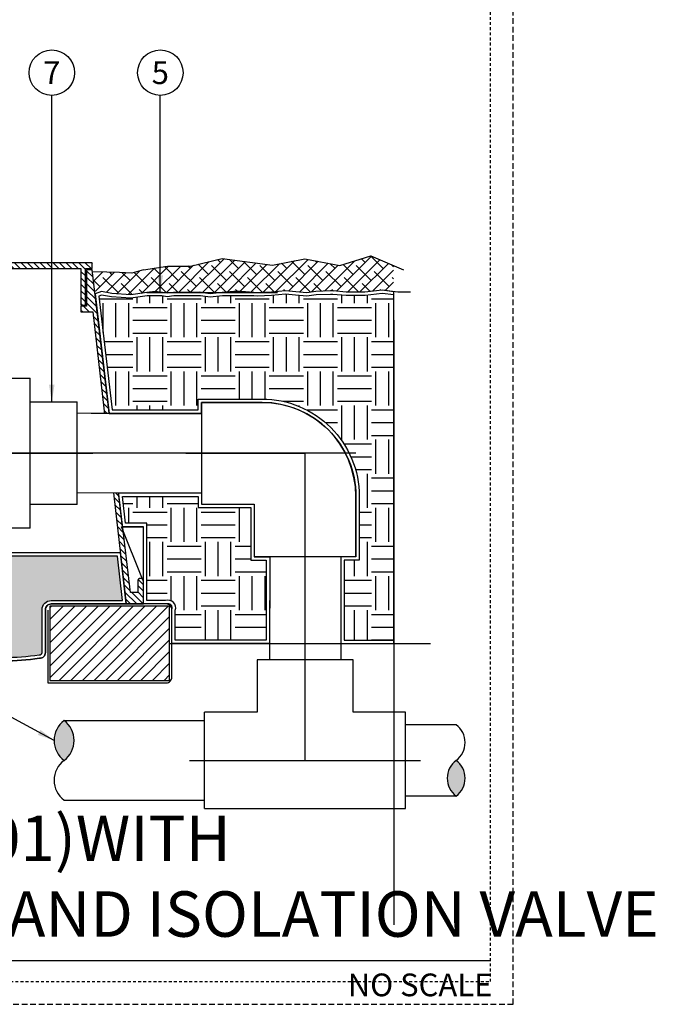
# Model space of a CAD drawing. Extents: x 166.7 to 234, y -6.3 to 62.8.
# Drawn here: x 206.1 to 234, y -5 to 38.3 of the extents above; entities that cross this region are included whole.
import ezdxf
from ezdxf.enums import TextEntityAlignment as Align

# ---------------------------------------------------------------- set-up
doc = ezdxf.new("R2010")
doc.units = 0
doc.header["$MEASUREMENT"] = 0
doc.linetypes.add('HIDDEN2', pattern=[0.1875, 0.125, -0.0625])
for name, color, linetype in [('HI-DETL-MED', 2, 'Continuous'), ('HI-DETL-THIN', 1, 'Continuous'), ('HI-HTCH-FILL', 9, 'Continuous'), ('HI-SCREEN', 252, 'Continuous'), ('HI-TEXT-STND', 2, 'Continuous')]:
    doc.layers.add(name, color=color, linetype=linetype)
doc.layers.add('HI-GRND', color=6, linetype='Continuous', lineweight=25)
doc.layers.add('HI-NPLT', color=252, linetype='HIDDEN2', plot=False)
doc.layers.add('REF', color=5, linetype='Continuous', plot=False)
doc.styles.add('HUNTER', font='ARIALN.TTF')
doc.styles.add('HUNTER BOLD', font='ARIALNB.TTF')
doc.dimstyles.new('HUNTER', dxfattribs={"dimtxt": 0.125, "dimasz": 0.1, "dimexe": 0.05, "dimexo": 0.05, "dimgap": 0.09, "dimtad": 0, "dimtoh": 1, "dimdec": 3, "dimzin": 3, "dimdsep": 46, "dimlunit": 4, "dimtxsty": 'HUNTER', "dimblk": 'ARCHTICK', "dimcen": 0.1, "dimclrd": 249, "dimclre": 249, "dimclrt": 1, "dimadec": 4, "dimazin": 2, "dimtfac": 1, "dimtdec": 3, "dimtofl": 0, "dimtmove": 2, "dimatfit": 0, "dimfxl": 1, "dimfrac": 2, "dimtolj": 1, "dimtzin": 0, "dimarcsym": 0})
pattern_1 = [(0, (209.5683, 11.0241), (1.5, 1.5), [1.5, -1.5]), (0, (209.5683, 11.5866), (1.5, 1.5), [1.5, -1.5]), (0, (209.5683, 12.1491), (1.5, 1.5), [1.5, -1.5]), (90, (209.7558, 12.3366), (-1.5, 1.5), [1.5, -1.5]), (90, (210.3183, 12.3366), (-1.5, 1.5), [1.5, -1.5]), (90, (210.8808, 12.3366), (-1.5, 1.5), [1.5, -1.5])]

# ---------------------------------------------------------------- blocks, each defined once
blk = doc.blocks.new('_ARCHTICK')
at = {"const_width": 0.15}
blk.add_lwpolyline([(-0.5, -0.5), (0.5, 0.5)], dxfattribs=at)

msp = doc.modelspace()

# ---------------------------------------------------------------- hatches: boundary and pattern name
at = {"layer": 'HI-HTCH-FILL'}
h = msp.add_hatch(dxfattribs=at)
h.set_pattern_fill('ANSI38', color=256, scale=3)
h.set_pattern_definition([(45, (128.74187, -8.69934), (-0.265165, 0.265165), []), (135, (128.74187, -8.69934), (-0.7954951, 0.265165), [0.9375, -0.5625])])
h.paths.add_polyline_path([(222.5379, 26.3439), (222.5379, 27.4897), (221.5335, 27.9249), (220.1657, 27.4933), (218.6294, 27.7947), (217.2061, 27.5148), (214.9971, 27.8005), (213.5959, 27.4719), (212.5944, 27.467), (211.5306, 27.3078), (211.0204, 27.1619), (209.2771, 27.2235), (209.4302, 26.3078), (209.6818, 26.3459), (210.9762, 26.2086), (212.0508, 26.3505), (212.3527, 26.3078), (212.8589, 26.3078), (212.9205, 26.3147), (213.9785, 26.3175), (214.0477, 26.3078), (215.0043, 26.3078), (215.6683, 26.3642), (216.3906, 26.3078), (216.8507, 26.3078), (217.161, 26.3204), (217.7787, 26.3864), (218.2411, 26.3451), (218.72, 26.3011), (219.1163, 26.3589), (219.8513, 26.3776), (220.4565, 26.3223), (221.2712, 26.3223), (222.0283, 26.4133)])
h = msp.add_hatch(dxfattribs=at)
h.set_pattern_fill('ANSI31', color=256, scale=1.6, angle=90)
h.set_pattern_definition([(135, (158.74892, 15.60784), (-0.14142136, -0.14142136), [])])
h.paths.add_polyline_path([(193.0306, 27.3578), (208.7796, 27.3578), (208.7796, 25.7578), (208.9796, 25.7578), (208.9796, 27.3578), (209.2806, 27.3578), (209.2806, 27.6078), (193.0306, 27.6078), (176.7806, 27.6078), (176.7806, 27.3578), (177.0817, 27.3578), (177.0817, 25.7578), (177.2817, 25.7578), (177.2817, 27.3578)])
h = msp.add_hatch(dxfattribs=at)
h.set_pattern_fill('ANSI31', color=256, scale=1.6, angle=90)
h.set_pattern_definition([(135, (212.21427, 26.06146), (-0.1414214, -0.1414214), [])])
edge = h.paths.add_edge_path()
edge.add_line((211.5306, 12.6078), (211.5306, 13.6078))
edge.add_arc((211.4056, 13.6078), 0.125, 0, 180)
edge.add_line((211.2806, 13.6078), (211.2806, 13.1078))
edge.add_line((211.2806, 13.1078), (210.9558, 13.1078))
edge.add_line((210.9558, 13.1078), (209.2806, 27.3078))
edge.add_line((209.2806, 27.3078), (209.0296, 27.3078))
edge.add_line((209.0296, 27.3078), (209.0296, 25.7078))
edge.add_line((209.0296, 25.7078), (208.7796, 25.7078))
edge.add_line((208.7796, 25.7078), (208.7796, 25.4578))
edge.add_line((208.7796, 25.4578), (209.3045, 25.4578))
edge.add_line((209.3045, 25.4578), (210.777, 12.6078))
edge.add_line((210.777, 12.6078), (211.5306, 12.6078))
edge.add_line((211.5306, 12.6078), (210.777, 12.6078))
h = msp.add_hatch(dxfattribs=at)
h.set_pattern_fill('EARTH', color=256, scale=6)
h.set_pattern_definition(pattern_1)
edge = h.paths.add_edge_path()
edge.add_line((222.5435, 26.2122), (222.0272, 26.2621))
edge.add_line((222.0272, 26.2621), (221.2801, 26.1723))
edge.add_line((221.2801, 26.1723), (220.4497, 26.1723))
edge.add_line((220.4497, 26.1723), (219.8691, 26.2254))
edge.add_line((219.8691, 26.2254), (219.765, 26.2254))
edge.add_line((219.765, 26.2254), (219.1291, 26.2092))
edge.add_line((219.1291, 26.2092), (218.724, 26.1501))
edge.add_line((218.724, 26.1501), (218.2276, 26.1958))
edge.add_line((218.2276, 26.1958), (217.78, 26.2357))
edge.add_line((217.78, 26.2357), (217.172, 26.1707))
edge.add_line((217.172, 26.1707), (216.5444, 26.1454))
edge.add_line((216.5444, 26.1454), (216.3847, 26.1578))
edge.add_line((216.3847, 26.1578), (215.0107, 26.1578))
edge.add_line((215.0107, 26.1578), (215.0032, 26.1572))
edge.add_line((215.0032, 26.1572), (214.469, 26.0976))
edge.add_line((214.469, 26.0976), (214.0373, 26.1578))
edge.add_line((214.0373, 26.1578), (212.8673, 26.1578))
edge.add_line((212.8673, 26.1578), (212.5743, 26.125))
edge.add_line((212.5743, 26.125), (212.3421, 26.1578))
edge.add_line((212.3421, 26.1578), (211.6907, 26.1578))
edge.add_line((211.6907, 26.1578), (210.9818, 26.0579))
edge.add_line((210.9818, 26.0579), (210.1206, 26.1149))
edge.add_line((210.1206, 26.1149), (209.693, 26.1915))
edge.add_line((209.693, 26.1915), (209.5683, 26.15))
edge.add_line((209.5683, 26.15), (210.159, 21.1422))
edge.add_line((210.159, 21.1422), (213.9374, 21.1457))
edge.add_line((213.9374, 21.1457), (213.9374, 21.6223))
edge.add_line((213.9374, 21.6223), (216.7515, 21.6223))
edge.add_arc((216.7515, 17.3473), 4.275, 0, 90, ccw=False)
edge.add_line((221.0265, 17.3473), (221.0265, 14.5333))
edge.add_line((221.0265, 14.5333), (220.3605, 14.5333))
edge.add_line((220.3605, 14.5333), (220.3605, 11.0241))
edge.add_line((220.3605, 11.0241), (222.5435, 11.0241))
edge.add_line((222.5435, 11.0241), (222.5435, 26.2122))
h = msp.add_hatch(dxfattribs=at)
h.set_pattern_fill('EARTH', color=256, scale=6)
h.set_pattern_definition(pattern_1)
edge = h.paths.add_edge_path(flags=17)
edge.add_line((216.9261, 11.0241), (212.9342, 11.0241))
edge.add_line((212.9342, 11.0241), (212.9342, 12.3316))
edge.add_arc((212.6092, 12.4328), 0.3404, 342.70274, 467.29726)
edge.add_line((212.508, 12.7578), (211.6806, 12.7578))
edge.add_line((211.6806, 12.7578), (211.6806, 16.1588))
edge.add_line((211.6806, 16.1588), (210.7469, 16.1588))
edge.add_line((210.7469, 16.1588), (210.6075, 17.3405))
edge.add_line((210.6075, 17.3405), (213.9374, 17.3405))
edge.add_line((213.9374, 17.3405), (213.9374, 16.8536))
edge.add_line((213.9374, 16.8536), (216.2578, 16.8536))
edge.add_line((216.2578, 16.8536), (216.2578, 14.5333))
edge.add_line((216.2578, 14.5333), (216.9357, 14.5333))
edge.add_line((216.9357, 14.5333), (216.9261, 11.0241))
h = msp.add_hatch(dxfattribs=at)
h.set_pattern_fill('GRAVEL', color=256, scale=2.5, style=0)
h.set_pattern_definition([(228.0128, (177.2506, 13.5404), (-20, -22.5), [0.33634, -33.29772]), (184.96974, (177.02559, 13.29041), (30, 2.5), [0.57717, -57.13981]), (132.51045, (176.4506, 13.2404), (25, -27.5), [0.40697, -40.29008]), (267.2737, (175.47559, 12.61541), (2.5, 50), [0.525595, -52.033895]), (292.83365, (175.45059, 12.09041), (-12.5, 30), [0.51539, -51.02343]), (357.2737, (175.65059, 11.61541), (-50, 2.5), [0.525595, -52.033895]), (37.69424, (176.17559, 11.59041), (-32.5, -25), [0.69507, -68.81212]), (72.25533, (176.72559, 12.01541), (17.5, 55), [0.65622, -64.965804]), (121.42957, (176.92559, 12.64041), (-20, 32.5), [0.527375, -52.21018]), (175.23636, (176.6506, 13.0904), (27.5, -2.5), [0.60208, -29.50191]), (222.39744, (176.05059, 13.14041), (-30, -27.5), [0.77862, -77.08344]), (138.8141, (177.9506, 12.5904), (-17.5, 15), [0.26575, -26.30961]), (171.46923, (177.7506, 12.76541), (32.5, -5), [0.50559, -50.05378]), (225, (177.2506, 12.8404), (-3e-16, -2.5), [0.35355, -3.18198]), (203.1986, (177.0756, 13.1404), (12.5, 5), [0.1904, -18.84904]), (291.8014, (176.9006, 13.0654), (-2.5, 7.5), [0.26926, -13.19365]), (30.9638, (177.0006, 12.8154), (7.5, 5), [0.43732, -14.14006]), (161.565, (177.3756, 13.0404), (5, -2.5), [0.31623, -7.58947]), (16.38954, (175.4506, 13.06541), (25, 7.5), [0.443, -43.85711]), (70.3462, (175.8756, 13.1904), (-10, -27.5), [0.37165, -36.79352]), (293.1986, (177.3756, 13.5404), (-5, 12.5), [0.38079, -18.65865]), (343.61046, (177.5256, 13.19041), (-25, 7.5), [0.443, -43.85711]), (339.444, (175.4506, 11.5154), (-12.5, 5), [0.4272, -20.93281]), (294.77514, (175.8506, 11.3654), (-12.5, 27.5), [0.357945, -35.43661]), (66.8014, (177.4006, 11.0404), (5, 12.5), [0.38079, -18.65865]), (17.354, (177.5506, 11.39041), (-32.5, -10), [0.41908, -41.48856]), (69.444, (176.1756, 11.0404), (-5, -12.5), [0.2136, -21.14641]), (101.31, (177.2506, 11.0404), (-2.5, 10), [0.12748, -12.62007]), (165.9638, (177.2256, 11.1654), (7.5, -2.5), [0.51539, -9.79238]), (186.009, (176.7256, 11.29041), (25, 2.5), [0.477625, -47.28481]), (303.69, (177.0006, 12.5904), (-2.5, 5), [0.36055, -8.65332]), (353.15723, (177.20059, 12.29041), (42.5, -5), [0.629485, -62.318907]), (60.9454, (177.8256, 12.2154), (-10, -17.5), [0.25739, -25.48169]), (90, (177.9506, 12.4404), (-2.5, 2.5), [0.15, -2.35]), (120.25644, (176.6756, 11.3654), (10, -17.5), [0.34731, -34.3838]), (48.0128, (176.5006, 11.6654), (20, 22.5), [0.67268, -32.96138]), (0, (176.9506, 12.1654), (2.5, 2.5), [0.65, -1.85]), (325.30485, (177.6006, 12.1654), (25, -17.5), [0.395285, -39.13319]), (254.0546, (177.9256, 11.9404), (-2.5, -10), [0.364, -17.83627]), (207.64598, (177.82559, 11.59041), (-47.5, -25), [0.59266, -58.673685]), (175.42608, (177.30059, 11.31541), (-32.5, 2.5), [0.627, -62.072684])])
edge = h.paths.add_edge_path()
edge.add_arc((217.8012, -165.677), 176.9318, 95.759208, 96.154867, ccw=False)
edge.add_arc((201.9286, -16.6783), 27.1055, 86.0124, 93.98174, ccw=False)
edge.add_arc((205.3439, 21.4122), 11.1561, 262.11546, 278.28494)
edge.add_arc((206.97, 10.4708), 0.1, 259.3024, 360)
edge.add_line((207.07, 10.4708), (207.07, 12.3578))
edge.add_arc((207.47, 12.3578), 0.4, 90, 180, ccw=False)
edge.add_line((207.47, 12.7578), (210.6088, 12.7578))
edge.add_line((210.6088, 12.7578), (210.3853, 14.7081))
edge.add_line((210.3853, 14.7081), (175.6757, 14.707))
edge.add_line((175.6757, 14.707), (175.4506, 12.7578))
edge.add_line((175.4506, 12.7578), (178.5912, 12.7578))
edge.add_arc((178.5912, 12.3578), 0.4, 0, 90, ccw=False)
edge.add_line((178.9912, 12.3578), (178.9912, 10.4708))
edge.add_arc((179.0912, 10.4708), 0.1, 180, 280.6976)
edge.add_arc((180.7173, 21.4122), 11.1561, 261.71506, 277.88454)
edge.add_arc((184.1326, -16.6783), 27.1055, 86.01408, 93.9876, ccw=False)
edge.add_arc((187.7111, 23.6307), 13.3768, 262.7234, 277.41843)
edge.add_arc((191.1785, -2.5334), 13.0161, 77.87068, 97.68347, ccw=False)
edge.add_arc((196.2211, 27.5886), 17.5489, 262.44375, 278.5538)
h = msp.add_hatch(dxfattribs=at)
h.set_pattern_fill('ANSI31', color=256, scale=2.90439)
h.set_pattern_definition([(45, (14.29506, 7.2272), (-0.2567143, 0.2567143), [])])
h.paths.add_polyline_path([(212.6836, 9.2404), (212.6836, 12.5078), (207.4194, 12.5078), (207.4194, 9.2404)])
for points in [[(208.0415, 7.4796, -0.5), (208.0415, 5.7296, -0.5)], [(225.2898, 4.1612, -0.5), (225.2898, 5.7296, -0.5)]]:
    msp.add_hatch(color=256, dxfattribs=at).paths.add_polyline_path(points)

# ---------------------------------------------------------------- linework, layer by layer
at = {"layer": 'HI-DETL-MED'}
msp.add_lwpolyline([(207.32, 12.3402), (207.32, 9.1404), (212.5342, 9.1404, 0.4142136), (212.7842, 9.3904), (212.7842, 12.3578, 0.4142136), (212.5342, 12.6078), (207.47, 12.6078, 0.4142136), (207.22, 12.3578), (207.22, 10.4708, -0.4332879), (206.9539, 10.2213, 0.2410594), (206.9539, 10.2213, -0.0701247), (203.7981, 10.2123, 0.0347181), (200.0592, 10.2123, 0.0038986), (197.3185, 9.9142)], format="xyb", dxfattribs=at)
at = {"layer": 'HI-DETL-THIN'}
for p, q in [((204.9478, 22.5454), (206.5538, 22.5454)), ((206.5538, 19.2441), (206.5538, 22.5454)), ((206.5538, 21.5059), (208.6218, 21.5059)), ((208.6218, 19.2441), (208.6218, 21.5059)), ((216.7515, 21.4723), (214.0874, 21.4723)), ((206.5538, 15.9427), (206.5538, 19.2441)), ((208.6218, 16.9822), (208.6218, 19.2441)), ((220.8765, 14.6833), (220.8765, 17.3473)), ((208.6218, 16.9822), (206.5538, 16.9822)), ((214.0874, 17.0036), (216.4078, 17.0036)), ((216.4078, 17.0036), (216.4078, 14.6833)), ((206.5538, 15.9427), (204.9478, 15.9427)), ((218.6421, 14.6833), (216.4078, 14.6833)), ((217.0861, 14.6833), (217.0737, 10.1488)), ((220.8765, 14.6833), (218.6421, 14.6833)), ((220.2105, 14.6833), (220.2105, 10.1488)), ((216.5276, 10.1488), (216.5276, 7.8441)), ((220.7567, 10.1488), (216.5276, 10.1488)), ((220.7567, 7.8441), (220.7567, 10.1488)), ((216.5276, 7.8441), (214.2229, 7.8441)), ((214.2229, 5.7296), (214.2229, 7.8441)), ((223.0614, 7.8441), (220.7567, 7.8441)), ((223.0614, 5.7296), (223.0614, 7.8441)), ((214.2229, 3.615), (214.2229, 5.7296)), ((223.0614, 3.615), (223.0614, 5.7296)), ((214.2229, 3.615), (223.0614, 3.615))]:
    msp.add_line(p, q, dxfattribs=at)
for points in [[(193.0306, 27.3578), (208.7796, 27.3578), (208.7796, 25.7578), (208.9796, 25.7578), (208.9796, 27.3578), (209.2806, 27.3578), (209.2806, 27.6078), (193.0306, 27.6078), (176.7806, 27.6078), (176.7806, 27.3578), (177.0817, 27.3578), (177.0817, 25.7578), (177.2817, 25.7578), (177.2817, 27.3578)], [(212.6836, 12.5078), (207.4194, 12.5078), (207.4194, 9.2404), (212.6836, 9.2404)]]:
    msp.add_lwpolyline(points, close=True, dxfattribs=at)
msp.add_lwpolyline([(211.5306, 12.6078), (211.5306, 13.6078, 1), (211.2806, 13.6078), (211.2806, 13.1078), (210.9558, 13.1078), (209.2806, 27.3078), (209.0296, 27.3078), (209.0296, 25.7078), (208.7796, 25.7078), (208.7796, 25.4578), (209.3045, 25.4578), (210.777, 12.6078), (211.5306, 12.6078), (210.777, 12.6078)], format="xyb", dxfattribs=at)
for points in [[(208.0415, 7.4796), (214.2186, 7.4796)], [(225.2898, 7.298), (223.0571, 7.298)], [(208.0415, 3.9796), (214.2186, 3.9796)], [(225.2898, 4.1612), (223.0571, 4.1612)]]:
    msp.add_lwpolyline(points, dxfattribs=at)
for centre, radius, start, end in [((216.7515, 17.3473), 4.125, 0, 90), ((208.6978, 6.6046), 1.0938, 126.8699, 233.1301), ((207.3853, 6.6046), 1.0938, 306.8699, 53.1301), ((224.7016, 6.5138), 0.9802, 306.8699, 53.1301), ((208.6978, 4.8546), 1.0938, 126.8699, 233.1301), ((225.8779, 4.9454), 0.9802, 126.8699, 233.1301), ((224.7016, 4.9454), 0.9802, 306.8699, 53.1301)]:
    msp.add_arc(centre, radius, start, end, dxfattribs=at)
at = {"layer": 'HI-GRND'}
msp.add_lwpolyline([(223.2754, 26.3224), (222.7292, 26.3178), (222.0283, 26.4133), (221.2712, 26.3223), (220.4565, 26.3223), (219.8759, 26.3754), (219.7631, 26.3754), (219.1163, 26.3589), (218.72, 26.3011), (218.2411, 26.3451), (217.7787, 26.3864), (217.161, 26.3204), (216.5473, 26.2956), (215.6683, 26.3642), (214.9885, 26.3065), (214.4711, 26.2487), (213.9785, 26.3175), (212.9205, 26.3147), (212.5765, 26.2762), (212.0508, 26.3505), (211.6802, 26.3078), (210.9762, 26.2086), (210.1388, 26.2641), (209.6818, 26.3459), (209.405, 26.2537)], dxfattribs=at)
at = {"layer": 'HI-SCREEN'}
msp.add_line((211.4955, 13.6948), (210.5593, 16.0088), dxfattribs=at)
for points in [[(210.5593, 16.0088), (211.5306, 16.0088)], [(211.5306, 13.6078), (211.5306, 16.0088)]]:
    msp.add_lwpolyline(points, dxfattribs=at)
at = {"layer": 'HI-TEXT-STND'}
msp.add_line((177.2, -3.0664), (226.8, -3.0664), dxfattribs=at)
at = {"layer": 'HI-TEXT-STND', "transparency": 16777216}
for centre in [(207.4991, 35.9771), (212.273, 35.9771)]:
    msp.add_circle(centre, 1, dxfattribs=at)
at = {"layer": 'REF'}
for points in [[(211.5306, 27.3078), (212.5944, 27.467), (213.5959, 27.4719), (214.9971, 27.8005), (217.2061, 27.5148), (218.6294, 27.7947), (220.1657, 27.4933), (221.5335, 27.9249), (222.9696, 27.3026)], [(211.5306, 27.3078), (211.0204, 27.1619), (210.4796, 27.1832), (209.9228, 27.1965), (209.2933, 27.2229)], [(211.6802, 26.3078), (217.4294, 26.3078)], [(222.5435, 25.0934), (222.5435, -1.5081)], [(218.6421, 13.9958), (218.6421, 19.238)], [(218.6421, 10.3923), (218.6421, 18.9742)], [(212.6836, 10.8741), (224.1538, 10.8741)], [(218.6421, 5.7296), (218.6421, 10.1488), (218.6421, 10.8092)], [(213.5625, 5.7296), (223.7217, 5.7296)]]:
    msp.add_lwpolyline(points, dxfattribs=at)
for points in [[(198.8504, 10.0861), (198.8504, 10.0861, -0.0017187), (200.0592, 10.2123, -0.0347181), (203.7981, 10.2123, 0.0701247), (206.9539, 10.2213, 0.4332879), (207.22, 10.4708), (207.22, 12.3578, -0.4142136), (207.47, 12.6078), (210.777, 12.6078), (210.5191, 14.8581), (175.542, 14.857), (175.2823, 12.6078), (178.5912, 12.6078, -0.4142136), (178.8412, 12.3578), (178.8412, 10.4708, 0.4332879), (179.1074, 10.2213, 0.0701247), (182.2632, 10.2123, -0.0347181), (186.002, 10.2123, 0.0641334), (189.4579, 10.2171, -0.086789), (193.8877, 10.0442, 0.0704501)], [(198.8312, 10.2349, -0.0017264), (200.0465, 10.3617, -0.0347868), (203.8135, 10.3616, 0.07067), (206.9515, 10.3725, 0.4700186), (207.07, 10.4708), (207.07, 12.3578, -0.4142136), (207.47, 12.7578), (210.6088, 12.7578), (210.3853, 14.7081), (175.6757, 14.707), (175.4506, 12.7578), (178.5912, 12.7578, -0.4142136), (178.9912, 12.3578), (178.9912, 10.4708, 0.4700186), (179.1098, 10.3725, 0.07067), (182.2477, 10.3616, -0.0348051), (186.0168, 10.3616, 0.0642072), (189.4382, 10.3658, -0.0866656), (193.9134, 10.1921, 0.0704094)]]:
    msp.add_lwpolyline(points, format="xyb", close=True, dxfattribs=at)

# ---------------------------------------------------------------- texts
at = {"layer": 'HI-TEXT-STND', "style": 'HUNTER'}
for s, p in [('7', (207.4991, 35.4771)), ('5', (212.273, 35.4771))]:
    msp.add_text(s, height=1, dxfattribs=at).set_placement(p, align=Align.CENTER)
msp.add_text('NO SCALE', height=1, dxfattribs=at).set_placement((226.88, -3.6464), align=Align.TOP_RIGHT)
at = {"layer": 'HI-TEXT-STND', "insert": (178.3741, -2.6545), "char_height": 2, "attachment_point": 7, "style": 'HUNTER BOLD'}
msp.add_mtext('IN-LINE VALVE (IBV-301)WITH\\PACCU-SYNC, UNIONS AND ISOLATION VALVE', dxfattribs=at)

# ---------------------------------------------------------------- leaders
at = {"layer": 'HI-TEXT-STND'}
for points, override in [([(207.4991, 21.5059), (207.4991, 34.9771)], {"dimscale": 6, "dimasz": 0.125, "dimgap": 0.095, "dimclrd": 256}), ([(212.273, 26.3181), (212.273, 34.9771)], {"dimscale": 6, "dimasz": 0.125, "dimgap": 0.095, "dimclrd": 256}), ([(207.604, 6.6046), (205.1874, 7.9131), (203.3251, 7.9131)], {"dimscale": 6, "dimasz": 0.125, "dimgap": 0.095, "dimtad": 0, "dimclrd": 256})]:
    msp.add_leader(points, dimstyle='HUNTER', override=override, dxfattribs=at)

# ---------------------------------------------------------------- next in the draw order: wipeouts: each hides what was drawn before it
msp.add_wipeout([(209.2249, 20.985), (214.0874, 20.985), (214.0874, 17.4979), (209.2249, 17.4787)])

# ---------------------------------------------------------------- next in the draw order: linework, layer by layer
at = {"layer": 'HI-DETL-THIN'}
for p, q in [((214.0874, 21.4723), (214.0874, 17.0036)), ((214.0874, 20.9958), (208.6218, 20.9908)), ((214.0874, 17.4979), (208.6218, 17.4868))]:
    msp.add_line(p, q, dxfattribs=at)
at = {"layer": 'HI-NPLT', "ltscale": 2}
msp.add_lwpolyline([(169.8, 53), (169.8, -5), (227.8, -5), (227.8, 53)], close=True, dxfattribs=at)
at = {"layer": 'HI-NPLT'}
msp.add_lwpolyline([(170.8, 52), (170.8, -4), (226.8, -4), (226.8, 52)], close=True, dxfattribs=at)
at = {"layer": 'REF'}
for points in [[(222.5435, 26.3431), (222.0283, 26.4133), (221.2712, 26.3223), (220.4565, 26.3223), (219.8759, 26.3754), (219.7631, 26.3754), (219.1163, 26.3589), (218.72, 26.3011), (218.2411, 26.3451), (217.7787, 26.3864), (217.161, 26.3204), (216.5473, 26.2956), (216.3906, 26.3078), (215.0043, 26.3078), (214.9885, 26.3065), (214.4711, 26.2487), (214.0477, 26.3078), (212.8589, 26.3078), (212.5765, 26.2762), (212.3527, 26.3078), (211.6802, 26.3078), (210.9762, 26.2086), (210.1388, 26.2641), (209.6818, 26.3459), (209.405, 26.2537), (210.0257, 20.9921), (214.0874, 20.9958), (214.0874, 21.4723), (216.7515, 21.4723, -0.4142136), (220.8765, 17.3473), (220.8765, 17.3473), (220.8765, 14.6833), (220.2105, 14.6833), (220.2105, 10.8741), (222.5435, 10.8741)], [(222.5435, 26.2122), (222.0272, 26.2621), (221.2801, 26.1723), (220.4497, 26.1723), (219.8691, 26.2254), (219.765, 26.2254), (219.1291, 26.2092), (218.724, 26.1501), (218.2276, 26.1958), (217.78, 26.2357), (217.172, 26.1707), (216.5444, 26.1454), (216.3847, 26.1578), (215.0107, 26.1578), (215.0032, 26.1572), (214.469, 26.0976), (214.0373, 26.1578), (212.8673, 26.1578), (212.5743, 26.125), (212.3421, 26.1578), (211.6907, 26.1578), (210.9818, 26.0579), (210.1206, 26.1149), (209.693, 26.1915), (209.5683, 26.15), (210.159, 21.1422), (213.9374, 21.1457), (213.9374, 21.6223), (216.7515, 21.6223, -0.4142136), (221.0265, 17.3473), (221.0265, 14.5333), (220.3605, 14.5333), (220.3605, 11.0241), (222.5435, 11.0241)], [(217.0757, 10.8741), (212.7842, 10.8741), (212.7842, 12.3578, 0.677033), (212.5342, 12.6078), (211.5306, 12.6078), (211.5306, 16.0088), (210.6136, 16.0088), (210.4388, 17.4905), (214.0874, 17.4905), (214.0874, 17.0036), (216.4078, 17.0036), (216.4078, 14.6833), (217.0861, 14.6833)], [(216.9261, 11.0241), (212.9342, 11.0241), (212.9342, 12.3316, 0.6043968), (212.508, 12.7578), (211.6806, 12.7578), (211.6806, 16.1588), (210.7469, 16.1588), (210.6075, 17.3405), (213.9374, 17.3405), (213.9374, 16.8536), (216.2578, 16.8536), (216.2578, 14.5333), (216.9357, 14.5333)]]:
    msp.add_lwpolyline(points, format="xyb", close=True, dxfattribs=at)
for points in [[(220.8779, 19.2367), (166.6748, 19.2367)], [(201.3893, 19.2441), (209.3092, 19.2382)], [(213.3999, 19.238), (218.6421, 19.238)]]:
    msp.add_lwpolyline(points, dxfattribs=at)

doc.saveas('drawing.dxf')
